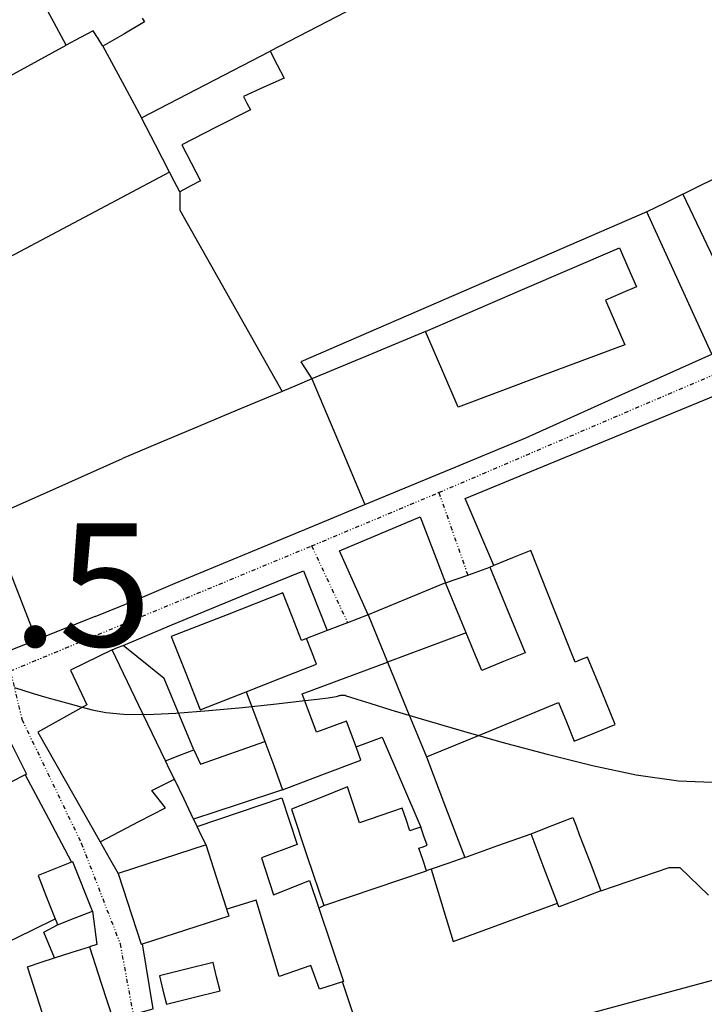
# Model space of a CAD drawing. Extents: x -62262 to -60399, y 12897 to 15749.
# Drawn here: x -61166 to -61082, y 13042 to 13162 of the extents above; entities that cross this region are included whole.
import ezdxf
from ezdxf.enums import TextEntityAlignment as Align

# ---------------------------------------------------------------- set-up
doc = ezdxf.new("R2010")
doc.units = 0
doc.linetypes.add('DIVIDE', pattern=[1.25, 0.5, -0.25, 0, -0.25, 0, -0.25])
for name, color, linetype in [('1', 7, 'Continuous'), ('10', 7, 'Continuous'), ('12', 7, 'Continuous'), ('2', 7, 'Continuous'), ('20', 7, 'Continuous'), ('24', 7, 'Continuous'), ('25', 7, 'Continuous'), ('26', 7, 'Continuous'), ('27', 7, 'Continuous'), ('28', 7, 'Continuous'), ('9', 41, 'Continuous')]:
    doc.layers.add(name, color=color, linetype=linetype)
doc.styles.add('ITALICT', font='ITALICT', dxfattribs={"height": 0.2})
doc.styles.add('txt', font='TXT', dxfattribs={"height": 0.2})

msp = doc.modelspace()

# ---------------------------------------------------------------- linework, layer by layer
at = {"layer": '1', "color": 251, "linetype": 'Continuous'}
for points in [[(-61160.04, 13159.34), (-61161.78, 13162.59), (-61163.52, 13165.84)], [(-61150.49, 13162.16), (-61153.02, 13160.68), (-61155.56, 13159.2)], [(-61150.78, 13162.63), (-61150.63, 13162.4), (-61150.49, 13162.16)], [(-61156.73, 13161.08), (-61158.38, 13160.21), (-61160.04, 13159.34)], [(-61155.56, 13159.2), (-61156.14, 13160.14), (-61156.73, 13161.08)], [(-61150.85, 13150.46), (-61143, 13154.52), (-61135.15, 13158.58)], [(-61135.15, 13158.58), (-61134.3, 13156.94), (-61133.46, 13155.31)], [(-61133.46, 13155.31), (-61135.94, 13154.19), (-61138.41, 13153.07)], [(-61138.41, 13153.07), (-61137.98, 13152.26), (-61137.56, 13151.44)], [(-61137.56, 13151.44), (-61141.74, 13149.3), (-61145.91, 13147.16)], [(-61147.43, 13143.84), (-61149.14, 13147.15), (-61150.85, 13150.46)], [(-61145.91, 13147.16), (-61144.78, 13144.97), (-61143.65, 13142.78)], [(-61146.19, 13141.44), (-61146.81, 13142.64), (-61147.43, 13143.84)], [(-61143.65, 13142.78), (-61144.92, 13142.11), (-61146.19, 13141.44)], [(-61103.35, 13097.68), (-61105.6, 13096.75), (-61107.86, 13095.82)], [(-61097.94, 13084.04), (-61100.64, 13090.86), (-61103.35, 13097.68)], [(-61107.86, 13095.82), (-61108.1, 13095.72), (-61108.34, 13095.62)], [(-61108.34, 13095.62), (-61106.18, 13090.4), (-61104.02, 13085.19)], [(-61123.21, 13089.8), (-61125.7, 13088.85), (-61128.2, 13087.9)], [(-61123.21, 13089.8), (-61122.02, 13086.92), (-61120.84, 13084.03)], [(-61128.2, 13087.9), (-61129.46, 13087.42), (-61130.72, 13086.93)], [(-61111.24, 13087.62), (-61116.04, 13085.82), (-61120.84, 13084.03)], [(-61109.34, 13083.01), (-61110.29, 13085.32), (-61111.24, 13087.62)], [(-61129.49, 13083.79), (-61130.1, 13085.36), (-61130.72, 13086.93)], [(-61104.02, 13085.19), (-61106.68, 13084.1), (-61109.34, 13083.01)], [(-61138.06, 13080.43), (-61133.77, 13082.11), (-61129.49, 13083.79)], [(-61124.67, 13073.69), (-61125.84, 13076.85), (-61129.51, 13075.49), (-61131.24, 13080.17), (-61120.84, 13084.03)], [(-61120.84, 13084.03), (-61118.46, 13078.25), (-61116.08, 13072.47)], [(-61096.44, 13084.66), (-61097.19, 13084.35), (-61097.94, 13084.04)], [(-61093.05, 13076.44), (-61094.74, 13080.55), (-61096.44, 13084.66)], [(-61138.06, 13080.43), (-61136.94, 13077.39), (-61135.81, 13074.35)], [(-61116.08, 13072.47), (-61108.03, 13075.78), (-61099.98, 13079.1)], [(-61099.98, 13079.1), (-61099.01, 13076.74), (-61098.04, 13074.39)], [(-61168.36, 13077.29), (-61164.88, 13070.39), (-61165.03, 13070.31)], [(-61098.04, 13074.39), (-61095.54, 13075.42), (-61093.05, 13076.44)], [(-61144.47, 13073.35), (-61143.66, 13071.61), (-61135.81, 13074.35)], [(-61135.81, 13074.35), (-61134.72, 13071.41), (-61133.64, 13068.47)], [(-61147.91, 13071.99), (-61146.19, 13072.67), (-61144.47, 13073.35)], [(-61124.08, 13072.1), (-61124.38, 13072.9), (-61124.67, 13073.69)], [(-61165.03, 13070.31), (-61168.59, 13068.51), (-61170.6, 13072.36), (-61177.07, 13069.03)], [(-61146.84, 13069.77), (-61147.38, 13070.88), (-61147.91, 13071.99)], [(-61133.64, 13068.47), (-61128.86, 13070.28), (-61124.08, 13072.1)], [(-61151.08, 13064.62), (-61147.93, 13066.27), (-61149.59, 13068.37), (-61146.84, 13069.77)], [(-61144.49, 13064.87), (-61145.66, 13067.32), (-61146.84, 13069.77)], [(-61133.64, 13068.47), (-61139.06, 13066.67), (-61144.49, 13064.87)], [(-61144.06, 13064), (-61133.72, 13067.49), (-61131.84, 13061.78), (-61136.22, 13060.17), (-61134.74, 13055.66), (-61130.36, 13057.4), (-61129.22, 13054.02)], [(-61155.9, 13062.1), (-61153.49, 13063.36), (-61151.08, 13064.62)], [(-61144.06, 13064), (-61144.27, 13064.44), (-61144.49, 13064.87)], [(-61103.32, 13063.11), (-61100.76, 13064.09), (-61098.21, 13065.07)], [(-61098.21, 13065.07), (-61097.82, 13064.05), (-61097.43, 13063.03)], [(-61142.97, 13061.73), (-61143.52, 13062.86), (-61144.06, 13064)], [(-61100.08, 13054.64), (-61101.7, 13058.88), (-61103.32, 13063.11)], [(-61155.9, 13062.1), (-61154.8, 13060.17), (-61153.71, 13058.24)], [(-61097.43, 13063.03), (-61096.11, 13059.58), (-61094.79, 13056.12)], [(-61142.97, 13061.73), (-61148.34, 13059.98), (-61153.71, 13058.24)], [(-61140.43, 13053.88), (-61141.7, 13057.8), (-61142.97, 13061.73)], [(-61159.37, 13059.63), (-61161.42, 13058.82), (-61163.47, 13058.01)], [(-61156.83, 13053.67), (-61159.21, 13059.69), (-61159.37, 13059.63)], [(-61163.47, 13058.01), (-61162.42, 13055.36), (-61161.37, 13052.71)], [(-61094.79, 13056.12), (-61097.34, 13055.14), (-61099.9, 13054.17)], [(-61126.32, 13045.02), (-61129.12, 13044.12), (-61130.19, 13047.04), (-61134.04, 13045.69), (-61136.86, 13054.99), (-61140.43, 13053.88)], [(-61099.9, 13054.17), (-61099.99, 13054.4), (-61100.08, 13054.64)], [(-61161.08, 13051.99), (-61158.96, 13052.83), (-61156.83, 13053.67)], [(-61156.83, 13053.67), (-61156.29, 13049.57), (-61157.19, 13049.32)], [(-61129.22, 13054.02), (-61126.2, 13045.06), (-61126.32, 13045.02)], [(-61161.37, 13052.71), (-61161.23, 13052.35), (-61161.08, 13051.99)], [(-61161.45, 13047.95), (-61162.78, 13051.11), (-61161.08, 13051.99)], [(-61161.45, 13047.95), (-61159.32, 13048.64), (-61157.19, 13049.32)], [(-61142.11, 13047.38), (-61145.39, 13046.56), (-61148.67, 13045.75)], [(-61141.26, 13043.94), (-61141.68, 13045.66), (-61142.11, 13047.38)], [(-61148.67, 13045.75), (-61148.24, 13044.03), (-61147.81, 13042.31)], [(-61147.81, 13042.31), (-61144.54, 13043.12), (-61141.26, 13043.94)]]:
    msp.add_lwpolyline(points, dxfattribs=at)
at = {"layer": '1', "color": 251, "linetype": 'Continuous', "elevation": 35}
msp.add_lwpolyline([(-61166.35, 13080.95), (-61164.18, 13080.24), (-61162.4, 13079.73), (-61160.88, 13079.33), (-61159.55, 13078.97), (-61158.26, 13078.58), (-61156.87, 13078.21), (-61155.19, 13077.89), (-61153.03, 13077.69), (-61150.22, 13077.65), (-61146.66, 13077.81), (-61142.64, 13078.12), (-61138.54, 13078.51), (-61134.73, 13078.92), (-61131.6, 13079.27), (-61129.41, 13079.53), (-61128.06, 13079.7), (-61127.34, 13079.79), (-61127.04, 13079.84), (-61126.94, 13079.87), (-61126.8, 13079.93), (-61126.72, 13079.96), (-61126.63, 13079.98), (-61126.54, 13080.01), (-61126.34, 13080.03), (-61126.23, 13080.03), (-61126.12, 13080.02), (-61126.01, 13080), (-61125.86, 13079.95), (-61125.47, 13079.81), (-61124.59, 13079.53), (-61122.99, 13079.02), (-61120.41, 13078.23), (-61116.72, 13077.12), (-61112.12, 13075.77), (-61106.9, 13074.29), (-61101.37, 13072.81), (-61095.82, 13071.43), (-61090.49, 13070.29), (-61085.32, 13069.54), (-61080.2, 13069.37)], dxfattribs=at)
at = {"layer": '10', "color": 251, "linetype": 'Continuous'}
for points in [[(-61086.44, 13183.95), (-61110.8, 13171.26), (-61135.15, 13158.58)], [(-61160.04, 13159.34), (-61161.78, 13162.59), (-61163.52, 13165.84)], [(-61156.73, 13161.08), (-61158.38, 13160.21), (-61160.04, 13159.34)], [(-61155.56, 13159.2), (-61156.14, 13160.14), (-61156.73, 13161.08)], [(-61155.56, 13159.2), (-61153.2, 13154.83), (-61150.85, 13150.46)], [(-61135.15, 13158.58), (-61134.3, 13156.94), (-61133.46, 13155.31)], [(-61133.46, 13155.31), (-61135.94, 13154.19), (-61138.41, 13153.07)], [(-61138.41, 13153.07), (-61137.98, 13152.26), (-61137.56, 13151.44)], [(-61137.56, 13151.44), (-61141.74, 13149.3), (-61145.91, 13147.16)], [(-61147.43, 13143.84), (-61149.14, 13147.15), (-61150.85, 13150.46)], [(-61145.91, 13147.16), (-61144.78, 13144.97), (-61143.65, 13142.78)], [(-61146.19, 13141.44), (-61146.81, 13142.64), (-61147.43, 13143.84)], [(-61143.65, 13142.78), (-61144.92, 13142.11), (-61146.19, 13141.44)], [(-61084.79, 13141.13), (-61086.98, 13140.06), (-61089.17, 13138.99)], [(-61084.79, 13141.13), (-61076.36, 13123.49), (-61076.36, 13123.48)], [(-61089.17, 13138.99), (-61131.39, 13120.69), (-61130.05, 13118.59)], [(-61130.05, 13118.59), (-61126.82, 13110.93), (-61123.59, 13103.27)], [(-61107.86, 13095.82), (-61111.37, 13103.99), (-61080.85, 13116.58)], [(-61134.94, 13098.55), (-61129.26, 13100.91), (-61123.59, 13103.27)], [(-61163.64, 13086.77), (-61166.53, 13094.2), (-61169.42, 13101.64)], [(-61146.72, 13093.66), (-61140.83, 13096.1), (-61134.94, 13098.55)], [(-61103.35, 13097.68), (-61105.6, 13096.75), (-61107.86, 13095.82)], [(-61097.94, 13084.04), (-61100.64, 13090.86), (-61103.35, 13097.68)], [(-61156.49, 13089.59), (-61151.6, 13091.62), (-61146.72, 13093.66)], [(-61156.49, 13089.59), (-61160.06, 13088.18), (-61163.64, 13086.77)], [(-61096.44, 13084.66), (-61097.19, 13084.35), (-61097.94, 13084.04)], [(-61093.05, 13076.44), (-61094.74, 13080.55), (-61096.44, 13084.66)], [(-61116.08, 13072.47), (-61108.03, 13075.78), (-61099.98, 13079.1)], [(-61099.98, 13079.1), (-61099.01, 13076.74), (-61098.04, 13074.39)], [(-61098.04, 13074.39), (-61095.54, 13075.42), (-61093.05, 13076.44)], [(-61116.08, 13072.47), (-61113.74, 13066.34), (-61111.4, 13060.2)], [(-61103.32, 13063.11), (-61100.76, 13064.09), (-61098.21, 13065.07)], [(-61098.21, 13065.07), (-61097.82, 13064.05), (-61097.43, 13063.03)], [(-61111.4, 13060.2), (-61107.36, 13061.66), (-61103.32, 13063.11)], [(-61097.43, 13063.03), (-61096.11, 13059.58), (-61094.79, 13056.12)], [(-61128.6, 13054.33), (-61116.06, 13058.56), (-61116.07, 13058.58)], [(-61115.52, 13058.77), (-61115.8, 13058.68), (-61116.07, 13058.58)], [(-61115.52, 13058.77), (-61112.8, 13049.97), (-61100.08, 13054.64)], [(-61094.79, 13056.12), (-61097.34, 13055.14), (-61099.9, 13054.17)], [(-61126.32, 13045.02), (-61129.12, 13044.12), (-61130.19, 13047.04), (-61134.04, 13045.69), (-61136.86, 13054.99), (-61140.43, 13053.88)], [(-61099.9, 13054.17), (-61099.99, 13054.4), (-61100.08, 13054.64)], [(-61140.17, 13053.1), (-61140.3, 13053.49), (-61140.43, 13053.88)], [(-61129.22, 13054.02), (-61128.91, 13054.18), (-61128.6, 13054.33)], [(-61129.22, 13054.02), (-61126.2, 13045.06), (-61126.32, 13045.02)], [(-61150.73, 13049.67), (-61145.45, 13051.38), (-61140.17, 13053.1)], [(-61154.32, 13040.4), (-61149.42, 13041.74), (-61150.73, 13049.67)], [(-61142.11, 13047.38), (-61145.39, 13046.56), (-61148.67, 13045.75)], [(-61141.26, 13043.94), (-61141.68, 13045.66), (-61142.11, 13047.38)], [(-61148.67, 13045.75), (-61148.24, 13044.03), (-61147.81, 13042.31)], [(-61147.81, 13042.31), (-61144.54, 13043.12), (-61141.26, 13043.94)]]:
    msp.add_lwpolyline(points, dxfattribs=at)
at = {"layer": '12', "color": 251, "linetype": 'Continuous'}
for points in [[(-61089.17, 13138.99), (-61131.39, 13120.69), (-61130.05, 13118.59)], [(-61081.27, 13121.61), (-61089.17, 13138.98), (-61089.17, 13138.99)], [(-61116.21, 13124.4), (-61104.37, 13129.5), (-61092.53, 13134.61)], [(-61092.53, 13134.61), (-61091.5, 13132.22), (-61090.47, 13129.83)], [(-61090.47, 13129.83), (-61092.36, 13129.02), (-61094.24, 13128.2)], [(-61094.24, 13128.2), (-61093.06, 13125.48), (-61091.89, 13122.75)], [(-61112.23, 13115.16), (-61114.22, 13119.78), (-61116.21, 13124.4)], [(-61091.89, 13122.75), (-61102.06, 13118.96), (-61112.23, 13115.16)], [(-61103.95, 13111.43), (-61092.61, 13116.52), (-61081.27, 13121.61)], [(-61130.05, 13118.59), (-61126.82, 13110.93), (-61123.59, 13103.27)], [(-61123.59, 13103.27), (-61113.77, 13107.35), (-61103.95, 13111.43)]]:
    msp.add_lwpolyline(points, dxfattribs=at)
at = {"layer": '20', "color": 251, "linetype": 'Continuous'}
for points in [[(-61201.89, 13136.43), (-61180.96, 13147.88), (-61160.04, 13159.34)], [(-61084.79, 13141.13), (-61067.93, 13149.53), (-61051.07, 13157.93)], [(-61147.43, 13143.84), (-61171.6, 13131), (-61195.77, 13118.17)], [(-61146.19, 13141.44), (-61146.18, 13139.18), (-61133.67, 13117.08)], [(-61081.27, 13121.61), (-61089.17, 13138.98), (-61089.17, 13138.99)], [(-61116.21, 13124.4), (-61123.13, 13121.5), (-61130.05, 13118.59)], [(-61103.95, 13111.43), (-61092.61, 13116.52), (-61081.27, 13121.61)], [(-61130.05, 13118.59), (-61131.86, 13117.84), (-61133.67, 13117.08)], [(-61133.67, 13117.08), (-61139.18, 13114.77), (-61144.68, 13112.46)], [(-61107.86, 13095.82), (-61111.37, 13103.99), (-61080.85, 13116.58)], [(-61144.68, 13112.46), (-61148.92, 13110.68), (-61153.15, 13108.9)], [(-61169.42, 13101.64), (-61161.28, 13105.27), (-61153.15, 13108.9)], [(-61123.21, 13089.8), (-61126.68, 13097.64), (-61116.86, 13101.79), (-61113.74, 13093.7)], [(-61113.74, 13093.7), (-61111.04, 13094.66), (-61108.34, 13095.62)], [(-61135.99, 13093.17), (-61131.08, 13095.18), (-61128.2, 13087.9)], [(-61116.08, 13072.47), (-61113.74, 13066.34), (-61111.4, 13060.2)], [(-61111.4, 13060.2), (-61107.36, 13061.66), (-61103.32, 13063.11)], [(-61111.4, 13060.2), (-61113.46, 13059.48), (-61115.52, 13058.77)], [(-61115.52, 13058.77), (-61115.8, 13058.68), (-61116.07, 13058.58)], [(-61094.79, 13056.12), (-61086.48, 13058.97), (-61085.31, 13058.97)], [(-61085.31, 13058.97), (-61085.16, 13058.97), (-61081.66, 13055.61)], [(-61167.18, 13049.86), (-61164.28, 13051.28), (-61161.37, 13052.71)]]:
    msp.add_lwpolyline(points, dxfattribs=at)
at = {"layer": '24', "color": 251, "linetype": 'DIVIDE'}
for p, q in [((-61130.09, 13098.22), (-61114.56, 13104.74)), ((-61114.56, 13104.74), (-61111.04, 13094.66)), ((-61166.85, 13082.97), (-61130.09, 13098.22)), ((-61130.09, 13098.22), (-61125.7, 13088.85))]:
    msp.add_line(p, q, dxfattribs=at)
at = {"layer": '24', "color": 251, "linetype": 'Continuous'}
for points in [[(-61086.44, 13183.95), (-61110.8, 13171.26), (-61135.15, 13158.58)], [(-61150.49, 13162.16), (-61153.02, 13160.68), (-61155.56, 13159.2)], [(-61150.78, 13162.63), (-61150.63, 13162.4), (-61150.49, 13162.16)], [(-61155.56, 13159.2), (-61153.2, 13154.83), (-61150.85, 13150.46)], [(-61150.85, 13150.46), (-61143, 13154.52), (-61135.15, 13158.58)], [(-61103.95, 13111.43), (-61092.61, 13116.52), (-61081.27, 13121.61)], [(-61107.86, 13095.82), (-61111.37, 13103.99), (-61080.85, 13116.58)], [(-61123.59, 13103.27), (-61113.77, 13107.35), (-61103.95, 13111.43)], [(-61134.94, 13098.55), (-61129.26, 13100.91), (-61123.59, 13103.27)], [(-61123.21, 13089.8), (-61126.68, 13097.64), (-61116.86, 13101.79), (-61113.74, 13093.7)], [(-61146.72, 13093.66), (-61140.83, 13096.1), (-61134.94, 13098.55)], [(-61113.74, 13093.7), (-61111.04, 13094.66), (-61108.34, 13095.62)], [(-61107.86, 13095.82), (-61108.1, 13095.72), (-61108.34, 13095.62)], [(-61135.99, 13093.17), (-61131.08, 13095.18), (-61128.2, 13087.9)], [(-61156.49, 13089.59), (-61151.6, 13091.62), (-61146.72, 13093.66)], [(-61153.1, 13086.09), (-61147.13, 13088.61), (-61135.99, 13093.17)], [(-61156.49, 13089.59), (-61160.06, 13088.18), (-61163.64, 13086.77)], [(-61123.21, 13089.8), (-61125.7, 13088.85), (-61128.2, 13087.9)], [(-61169.88, 13084.34), (-61166.76, 13085.56), (-61163.64, 13086.77)], [(-61154.43, 13085.53), (-61153.76, 13085.81), (-61153.1, 13086.09)], [(-61154.43, 13085.53), (-61159.52, 13083.07), (-61157.51, 13078.82), (-61163.48, 13075.48), (-61155.9, 13062.1)], [(-61168.36, 13077.29), (-61164.88, 13070.39), (-61165.03, 13070.31)], [(-61165.03, 13070.31), (-61162.2, 13064.97), (-61159.37, 13059.63)], [(-61155.9, 13062.1), (-61154.8, 13060.17), (-61153.71, 13058.24)], [(-61156.83, 13053.67), (-61159.21, 13059.69), (-61159.37, 13059.63)], [(-61153.71, 13058.24), (-61150.9, 13049.61), (-61150.73, 13049.67)], [(-61156.83, 13053.67), (-61156.29, 13049.57), (-61157.19, 13049.32)], [(-61157.19, 13049.32), (-61155.76, 13044.86), (-61154.32, 13040.4)], [(-61154.32, 13040.4), (-61149.42, 13041.74), (-61150.73, 13049.67)]]:
    msp.add_lwpolyline(points, dxfattribs=at)
at = {"layer": '24', "color": 251, "linetype": 'DIVIDE'}
for points in [[(-61114.56, 13104.74), (-61061.45, 13127.52), (-61010.13, 13149.14)], [(-61166.85, 13082.97), (-61165.44, 13077.05), (-61158.19, 13061.95), (-61153.46, 13049.67), (-61151.87, 13041.07)]]:
    msp.add_lwpolyline(points, dxfattribs=at)
at = {"layer": '26', "color": 251, "linetype": 'Continuous'}
for points in [[(-61155.56, 13159.2), (-61153.2, 13154.83), (-61150.85, 13150.46)], [(-61084.79, 13141.13), (-61076.36, 13123.49), (-61076.36, 13123.48)], [(-61165.03, 13070.31), (-61162.2, 13064.97), (-61159.37, 13059.63)], [(-61073.09, 13047.38), (-61073.1, 13047.38), (-61103.35, 13039.21), (-61098.96, 13027.19)], [(-61118.39, 13021.45), (-61122.36, 13033.24), (-61126.32, 13045.02)]]:
    msp.add_lwpolyline(points, dxfattribs=at)
at = {"layer": '27', "color": 251, "linetype": 'Continuous'}
for points in [[(-61123.21, 13089.8), (-61126.68, 13097.64), (-61116.86, 13101.79), (-61113.74, 13093.7)], [(-61113.74, 13093.7), (-61118.48, 13091.75), (-61123.21, 13089.8)], [(-61154.43, 13085.53), (-61153.76, 13085.81), (-61153.1, 13086.09)], [(-61144.47, 13073.35), (-61148.07, 13082.05), (-61153.1, 13086.09)], [(-61147.91, 13071.99), (-61151.17, 13078.76), (-61154.43, 13085.53)], [(-61124.67, 13073.69), (-61121.5, 13074.9), (-61116.75, 13063.92)], [(-61147.91, 13071.99), (-61146.19, 13072.67), (-61144.47, 13073.35)], [(-61124.08, 13072.1), (-61124.38, 13072.9), (-61124.67, 13073.69)], [(-61165.03, 13070.31), (-61168.59, 13068.51), (-61170.6, 13072.36), (-61177.07, 13069.03)], [(-61133.64, 13068.47), (-61128.86, 13070.28), (-61124.08, 13072.1)], [(-61165.03, 13070.31), (-61162.2, 13064.97), (-61159.37, 13059.63)], [(-61133.64, 13068.47), (-61139.06, 13066.67), (-61144.49, 13064.87)], [(-61125.73, 13068.83), (-61129.14, 13067.46), (-61132.56, 13066.09)], [(-61124.25, 13064.45), (-61124.99, 13066.64), (-61125.73, 13068.83)], [(-61144.06, 13064), (-61133.72, 13067.49), (-61131.84, 13061.78), (-61136.22, 13060.17), (-61134.74, 13055.66), (-61130.36, 13057.4), (-61129.22, 13054.02)], [(-61132.56, 13066.09), (-61130.58, 13060.21), (-61128.6, 13054.33)], [(-61119.03, 13066.21), (-61121.64, 13065.33), (-61124.25, 13064.45)], [(-61118.11, 13063.46), (-61118.57, 13064.84), (-61119.03, 13066.21)], [(-61144.06, 13064), (-61144.27, 13064.44), (-61144.49, 13064.87)], [(-61116.75, 13063.92), (-61117.43, 13063.69), (-61118.11, 13063.46)], [(-61159.37, 13059.63), (-61161.42, 13058.82), (-61163.47, 13058.01)], [(-61163.47, 13058.01), (-61162.42, 13055.36), (-61161.37, 13052.71)], [(-61129.22, 13054.02), (-61128.91, 13054.18), (-61128.6, 13054.33)], [(-61167.18, 13049.86), (-61164.28, 13051.28), (-61161.37, 13052.71)]]:
    msp.add_lwpolyline(points, dxfattribs=at)
at = {"layer": '28', "color": 251, "linetype": 'Continuous'}
msp.add_lwpolyline([(-61086.44, 13183.95), (-61110.8, 13171.26), (-61135.15, 13158.58)], dxfattribs=at)
at = {"layer": '9', "color": 251, "linetype": 'Continuous'}
for points in [[(-61116.21, 13124.4), (-61104.37, 13129.5), (-61092.53, 13134.61)], [(-61092.53, 13134.61), (-61091.5, 13132.22), (-61090.47, 13129.83)], [(-61090.47, 13129.83), (-61092.36, 13129.02), (-61094.24, 13128.2)], [(-61094.24, 13128.2), (-61093.06, 13125.48), (-61091.89, 13122.75)], [(-61112.23, 13115.16), (-61114.22, 13119.78), (-61116.21, 13124.4)], [(-61091.89, 13122.75), (-61102.06, 13118.96), (-61112.23, 13115.16)], [(-61163.64, 13086.77), (-61166.53, 13094.2), (-61169.42, 13101.64)], [(-61113.74, 13093.7), (-61118.48, 13091.75), (-61123.21, 13089.8)], [(-61111.24, 13087.62), (-61112.49, 13090.66), (-61113.74, 13093.7)], [(-61133.61, 13092.5), (-61140.41, 13089.83), (-61147.21, 13087.16)], [(-61131.33, 13086.69), (-61132.47, 13089.6), (-61133.61, 13092.5)], [(-61123.21, 13089.8), (-61122.02, 13086.92), (-61120.84, 13084.03)], [(-61147.21, 13087.16), (-61145.45, 13082.69), (-61143.69, 13078.21)], [(-61111.24, 13087.62), (-61116.04, 13085.82), (-61120.84, 13084.03)], [(-61169.88, 13084.34), (-61166.76, 13085.56), (-61163.64, 13086.77)], [(-61130.72, 13086.93), (-61131.02, 13086.81), (-61131.33, 13086.69)], [(-61129.49, 13083.79), (-61130.1, 13085.36), (-61130.72, 13086.93)], [(-61154.43, 13085.53), (-61159.52, 13083.07), (-61157.51, 13078.82), (-61163.48, 13075.48), (-61155.9, 13062.1)], [(-61147.91, 13071.99), (-61151.17, 13078.76), (-61154.43, 13085.53)], [(-61138.06, 13080.43), (-61133.77, 13082.11), (-61129.49, 13083.79)], [(-61143.69, 13078.21), (-61140.88, 13079.32), (-61138.06, 13080.43)], [(-61146.84, 13069.77), (-61147.38, 13070.88), (-61147.91, 13071.99)], [(-61151.08, 13064.62), (-61147.93, 13066.27), (-61149.59, 13068.37), (-61146.84, 13069.77)], [(-61125.73, 13068.83), (-61129.14, 13067.46), (-61132.56, 13066.09)], [(-61124.25, 13064.45), (-61124.99, 13066.64), (-61125.73, 13068.83)], [(-61132.56, 13066.09), (-61130.58, 13060.21), (-61128.6, 13054.33)], [(-61119.03, 13066.21), (-61121.64, 13065.33), (-61124.25, 13064.45)], [(-61118.11, 13063.46), (-61118.57, 13064.84), (-61119.03, 13066.21)], [(-61155.9, 13062.1), (-61153.49, 13063.36), (-61151.08, 13064.62)], [(-61116.75, 13063.92), (-61117.43, 13063.69), (-61118.11, 13063.46)], [(-61116, 13061.69), (-61116.38, 13062.8), (-61116.75, 13063.92)], [(-61142.97, 13061.73), (-61148.34, 13059.98), (-61153.71, 13058.24)], [(-61140.43, 13053.88), (-61141.7, 13057.8), (-61142.97, 13061.73)], [(-61117, 13061.35), (-61116.5, 13061.52), (-61116, 13061.69)], [(-61116.07, 13058.58), (-61116.54, 13059.96), (-61117, 13061.35)], [(-61153.71, 13058.24), (-61150.9, 13049.61), (-61150.73, 13049.67)], [(-61128.6, 13054.33), (-61116.06, 13058.56), (-61116.07, 13058.58)], [(-61140.17, 13053.1), (-61140.3, 13053.49), (-61140.43, 13053.88)], [(-61150.73, 13049.67), (-61145.45, 13051.38), (-61140.17, 13053.1)], [(-61161.45, 13047.95), (-61159.32, 13048.64), (-61157.19, 13049.32)], [(-61157.19, 13049.32), (-61155.76, 13044.86), (-61154.32, 13040.4)], [(-61164.75, 13046.88), (-61163.1, 13047.42), (-61161.45, 13047.95)], [(-61160.99, 13035.21), (-61162.87, 13041.05), (-61164.75, 13046.88)]]:
    msp.add_lwpolyline(points, dxfattribs=at)

# ---------------------------------------------------------------- texts
at = {"layer": '2', "color": 251, "linetype": 'Continuous', "style": 'txt'}
msp.add_text('B', height=1, dxfattribs=at).set_placement((-61152.31, 13089.07, 34.6), align=Align.TOP_LEFT)
at = {"layer": '25', "color": 251, "linetype": 'Continuous', "style": 'ITALICT'}
msp.add_text('34.5', height=15, dxfattribs=at).set_placement((-61149.62, 13093.48, 34.6), align=Align.MIDDLE_RIGHT)

doc.saveas('drawing.dxf')
